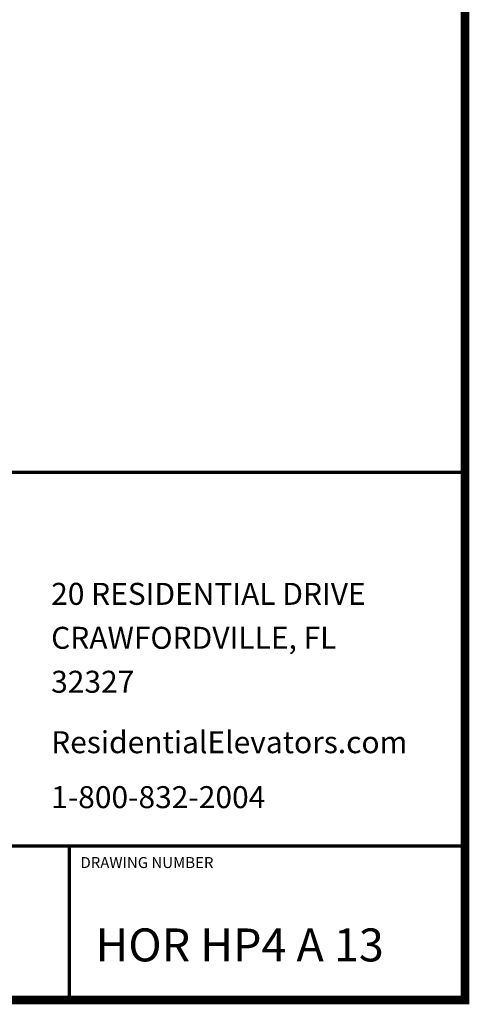
# Model space of a CAD drawing. Extents: x 250 to 490, y 61 to 242.
# Drawn here: x 450 to 490, y 61 to 151 of the extents above; entities that cross this region are included whole.
import ezdxf

# ---------------------------------------------------------------- set-up
doc = ezdxf.new("R2010")
doc.units = 0
doc.header["$MEASUREMENT"] = 0
doc.layers.get('0').update_dxf_attribs({"linetype": 'CONTINUOUS'})
doc.styles.add('DC_TEXTSTYLE4', font='arial.ttf', dxfattribs={"height": 0.2})

msp = doc.modelspace()

# ---------------------------------------------------------------- linework, layer by layer
at = {"color": 7, "linetype": 'CONTINUOUS', "ltscale": 1.825312, "const_width": 0.8, "flags": 128}
msp.add_lwpolyline([(250.06, 241.6932), (250.06, 61.6932), (490.06, 61.6932), (490.06, 241.6932), (250.06, 241.6932)], close=True, dxfattribs=at)
at = {"color": 7, "linetype": 'CONTINUOUS', "ltscale": 1.825312, "const_width": 0.3}
for points in [[(394.06, 109.6932), (490.06, 109.6932)], [(490.06, 75.6932), (394.06, 75.6932)], [(454.06, 75.6932), (454.06, 61.6932)]]:
    msp.add_lwpolyline(points, dxfattribs=at)

# ---------------------------------------------------------------- texts
at = {"color": 7, "linetype": 'CONTINUOUS', "style": 'DC_TEXTSTYLE4'}
for s, height, p in [('20 RESIDENTIAL DRIVE', 2, (452.3925, 97.6457)), ('CRAWFORDVILLE, FL', 2, (452.3925, 93.6457)), ('32327', 2, (452.3925, 89.6457)), ('ResidentialElevators.com', 2, (452.3925, 84.1457)), ('1-800-832-2004', 2, (452.3925, 79.1457)), ('DRAWING NUMBER', 1, (455.06, 73.6932)), ('HOR HP4 A 13', 3, (456.4365, 65.1952))]:
    msp.add_text(s, height=height, dxfattribs=at).set_placement(p)

doc.saveas('drawing.dxf')
